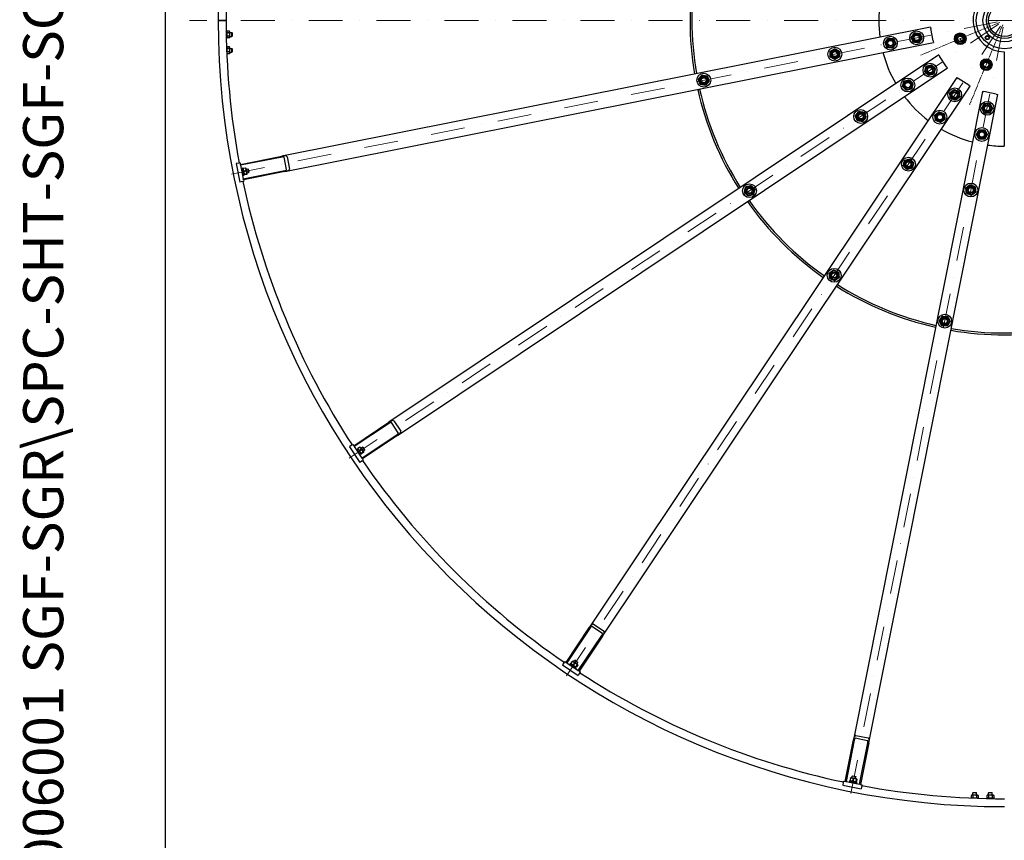
# Model space of a CAD drawing. Units: millimetres. Extents: x 1321 to 17765, y 165 to 23154.
# Drawn here: x 1321 to 4451, y 8613 to 11222 of the extents above; entities that cross this region are included whole.
import ezdxf
from ezdxf.enums import TextEntityAlignment as Align

# ---------------------------------------------------------------- set-up
doc = ezdxf.new("R2010")
doc.units = ezdxf.units.MM
doc.header["$LTSCALE"] = 85
for name, pattern in [('CHAIN', [0.3543, 0.2362, -0.0295, 0.0591, -0.0295]), ('DASHDOT2', [12.7, 6.35, -3.175, 0, -3.175]), ('LONG_DASH_DOTTED', [0.3001, 0.2362, -0.0295, 0.0049, -0.0295])]:
    doc.linetypes.add(name, pattern=pattern)
for name, color, linetype, lineweight in [('Center Mark(Hillmar_metric)', 7, 'LONG_DASH_DOTTED', 18), ('Centerline(Hillmar_metric)', 7, 'LONG_DASH_DOTTED', 18), ('Sketch Geometry(Hillmar_metric)', 7, 'Continuous', 25), ('Symbols(Hillmar_metric)', 7, 'Continuous', 18), ('Visible Edges(Hillmar_metric)', 7, 'Continuous', 25)]:
    doc.layers.add(name, color=color, linetype=linetype, lineweight=lineweight)
doc.styles.add('Hillmar_metric_title_block', font='arial.ttf')
doc.styles.add('Text Style48', font='arial.ttf')
doc.styles.add('Text Style95', font='arial.ttf')
doc.styles.add('Text Style96', font='arialbd.ttf')

# ---------------------------------------------------------------- blocks, each defined once
blk = doc.blocks.new('Borders Default Border')
at = {"layer": 'Sketch Geometry(Hillmar_metric)', "flags": 128}
blk.add_lwpolyline([(21, 12), (21, 272.4), (209, 272.4), (209, 12), (21, 12)], dxfattribs=at)
blk = doc.blocks.new('Title Blocks Hillmar_Metric')
at = {"layer": 'Symbols(Hillmar_metric)', "color": 7}
for tag, p, height, rotation, style in [('<Line1>_001', (113.919, 267.874), 2.5, 0.2344, 'Text Style96'), ('<Line2>_001', (103.999, 263.458), 2.5, 0.2344, 'Text Style96'), ('<Line3>_001', (105.604, 259.09), 2.5, 0.2344, 'Text Style96'), ('<Line4>_001', (114.698, 254.762), 2.5, 0.2344, 'Text Style96'), ('<Line5>_001', (117.669, 250.389), 2.5, 0.2344, 'Text Style96'), ('<Form_Number>_001', (169.793, 249.936), 2.5, 0.2344, 'Text Style48'), ('<Page>_001', (153.841, 242.551), 2.2, 0.2344, 'Text Style95'), ('FILENAME_AND_PATH_001', (21.589, 14.111), 1.5, 90, 'Hillmar_metric_title_block')]:
    blk.add_attdef(tag, p, '', height=height, rotation=rotation, dxfattribs=dict(at, style=style))
at = {"layer": 'Symbols(Hillmar_metric)', "color": 7, "style": 'Text Style48'}
for tag, p in [('<Sheet_Number>', (169.919, 266.17)), ('<Job_Number>', (169.919, 258.67)), ('<Document_Package_Number.>', (169.919, 243.67))]:
    blk.add_attdef(tag, text='', height=2.5, rotation=0.2344, dxfattribs=at).set_placement(p, align=Align.MIDDLE_LEFT)
at = {"layer": 'Symbols(Hillmar_metric)', "color": 7}
for tag, height, style, p in [('<Document_Package_Number_Rev..>', 2.5, 'Text Style48', (208.419, 243.67)), ('<Date>', 2.2, 'Text Style95', (138.419, 243.67))]:
    blk.add_attdef(tag, text='', height=height, rotation=0.2344, dxfattribs=dict(at, style=style)).set_placement(p, align=Align.MIDDLE_CENTER)

msp = doc.modelspace()

# ---------------------------------------------------------------- linework, layer by layer
at = {"layer": 'Center Mark(Hillmar_metric)', "linetype": 'CHAIN'}
for p, q in [((4436.925, 11213.85), (4185.692, 11109.786)), ((4446.46, 11206.319), (4341.222, 10952.252))]:
    msp.add_line(p, q, dxfattribs=at)
at = {"layer": 'Centerline(Hillmar_metric)', "linetype": 'DASHDOT2', "ltscale": 0.2}
for p, q in [((7099.79, 11220.177), (1861.137, 11220.177)), ((4430.132, 11215.788), (1951.075, 10722.673)), ((4433.492, 11207.677), (2331.849, 9803.404)), ((4439.7, 11201.469), (3035.426, 9099.826)), ((4447.81, 11198.11), (3954.695, 8719.052))]:
    msp.add_line(p, q, dxfattribs=at)
at = {"layer": 'Centerline(Hillmar_metric)', "linetype": 'CHAIN'}
msp.add_arc((4452.2, 11220.177), 152.5, 202.5, 208.583931, dxfattribs=at)
at = {"layer": 'Sketch Geometry(Hillmar_metric)'}
msp.add_line((1784.955, 2103.228), (1784.955, 13912.859), dxfattribs=at)
at = {"layer": 'Visible Edges(Hillmar_metric)'}
for p, q in [((1952.2, 11220.177), (1956.4, 11220.177)), ((1956.4, 11220.177), (1952.2, 11220.177)), ((1973, 11220.177), (1956.4, 11220.177)), ((1956.4, 11220.177), (1973, 11220.177)), ((1973, 11220.177), (1977.2, 11220.177)), ((1977.2, 11220.177), (1973, 11220.177)), ((1979.2, 11185.727), (1977.44, 11185.727)), ((1979.2, 11183.777), (1980.568, 11186.147)), ((1979.2, 11164.627), (1979.2, 11185.727)), ((1987.832, 11186.147), (1980.568, 11186.147)), ((1987.832, 11180.662), (1980.568, 11180.662)), ((1989.2, 11183.777), (1987.832, 11186.147)), ((1989.2, 11166.577), (1989.2, 11183.777)), ((1989.2, 11181.177), (1995.626, 11181.177)), ((1995.626, 11169.177), (1995.626, 11181.177)), ((1996.7, 11180.104), (1995.626, 11181.177)), ((1996.7, 11180.104), (1996.7, 11170.251)), ((4216.838, 11198.851), (2154.615, 10788.649)), ((4216.838, 11198.851), (4217.814, 11193.947)), ((4225.617, 11154.716), (4217.814, 11193.947)), ((1979.2, 11164.627), (1977.823, 11164.627)), ((1979.2, 11166.577), (1980.568, 11164.208)), ((1987.832, 11169.693), (1980.568, 11169.693)), ((1987.832, 11164.208), (1980.568, 11164.208)), ((1989.2, 11166.577), (1987.832, 11164.208)), ((1989.2, 11169.177), (1995.626, 11169.177)), ((1996.7, 11170.251), (1995.626, 11169.177)), ((2164.369, 10739.61), (4226.593, 11149.812)), ((4225.617, 11154.716), (4226.593, 11149.812)), ((1979.2, 11135.727), (1978.641, 11135.727)), ((1979.2, 11133.777), (1980.568, 11136.147)), ((1979.2, 11120.699), (1979.2, 11135.727)), ((1979.383, 11116.261), (1980.568, 11114.208)), ((1987.832, 11136.147), (1980.568, 11136.147)), ((1987.832, 11130.662), (1980.568, 11130.662)), ((1987.832, 11119.693), (1980.568, 11119.693)), ((1987.832, 11114.208), (1980.568, 11114.208)), ((1989.2, 11133.777), (1987.832, 11136.147)), ((1989.2, 11116.577), (1987.832, 11114.208)), ((1989.2, 11116.577), (1989.2, 11133.777)), ((1989.2, 11131.177), (1995.626, 11131.177)), ((1989.2, 11119.177), (1995.626, 11119.177)), ((1995.626, 11119.177), (1995.626, 11131.177)), ((1996.7, 11130.104), (1995.626, 11131.177)), ((1996.7, 11120.251), (1995.626, 11119.177)), ((1996.7, 11130.104), (1996.7, 11120.251)), ((4450.7, 11120.189), (4450.7, 10820.18)), ((4242.915, 11110.405), (2494.647, 9942.249)), ((4242.915, 11110.405), (4245.693, 11106.248)), ((4267.916, 11072.989), (4245.693, 11106.248)), ((2522.425, 9900.676), (4270.694, 11068.832)), ((4267.916, 11072.989), (4270.694, 11068.832)), ((4300.854, 11038.671), (3132.698, 9290.403)), ((4300.854, 11038.671), (4305.012, 11035.893)), ((4338.27, 11013.671), (4305.012, 11035.893)), ((3174.272, 9262.624), (4342.428, 11010.893)), ((4381.834, 10994.57), (3971.632, 8932.347)), ((4338.27, 11013.671), (4342.428, 11010.893)), ((4381.834, 10994.57), (4386.738, 10993.595)), ((4425.969, 10985.791), (4386.738, 10993.595)), ((4020.672, 8922.592), (4430.873, 10984.816)), ((4425.969, 10985.791), (4430.873, 10984.816)), ((2022.822, 10762.434), (2154.615, 10788.649)), ((2155.2, 10785.707), (2023.407, 10759.491)), ((2169.524, 10745.733), (2161.72, 10784.964)), ((2170.915, 10786.793), (2178.718, 10747.562)), ((2017.433, 10766.46), (2009.096, 10764.802)), ((2009.096, 10764.802), (2020.801, 10705.954)), ((2017.433, 10766.46), (2021.846, 10767.338)), ((2021.846, 10767.338), (2022.822, 10762.434)), ((2023.407, 10759.491), (2022.822, 10762.434)), ((2023.407, 10759.491), (2031.991, 10716.337)), ((2027.81, 10750.171), (2025.358, 10749.684)), ((2032.492, 10726.632), (2027.81, 10750.171)), ((2030.545, 10749.237), (2028.093, 10748.749)), ((2034.6, 10728.848), (2030.545, 10749.237)), ((2030.925, 10747.324), (2031.328, 10748.512)), ((2039.042, 10750.762), (2031.918, 10749.344)), ((2031.991, 10716.337), (2163.784, 10742.552)), ((2164.369, 10739.61), (2032.576, 10713.395)), ((2040.651, 10742.673), (2033.527, 10741.255)), ((2040.733, 10749.275), (2039.906, 10750.218)), ((2044.088, 10732.406), (2040.733, 10749.275)), ((2041.24, 10746.725), (2046.562, 10747.784)), ((2048.903, 10736.014), (2046.562, 10747.784)), ((2047.825, 10746.94), (2046.562, 10747.784)), ((2047.825, 10746.94), (2049.747, 10737.277)), ((2029.138, 10707.613), (2020.801, 10705.954)), ((2029.138, 10707.613), (2033.552, 10708.491)), ((2032.492, 10726.632), (2030.04, 10726.145)), ((2032.576, 10713.395), (2031.991, 10716.337)), ((2034.661, 10728.542), (2032.209, 10728.055)), ((2032.576, 10713.395), (2033.552, 10708.491)), ((2034.281, 10730.455), (2035.107, 10729.512)), ((2034.6, 10728.848), (2034.638, 10728.657)), ((2034.661, 10728.542), (2034.638, 10728.657)), ((2042.678, 10732.485), (2035.554, 10731.068)), ((2043.095, 10730.386), (2035.971, 10728.969)), ((2043.581, 10734.956), (2048.903, 10736.014)), ((2044.088, 10732.406), (2043.685, 10731.218)), ((2049.747, 10737.277), (2048.903, 10736.014)), ((2382.918, 9867.595), (2494.647, 9942.249)), ((2496.313, 9939.755), (2384.585, 9865.1)), ((2524.844, 9908.306), (2502.621, 9941.564)), ((2510.416, 9946.773), (2532.639, 9913.514)), ((2409.03, 9828.516), (2520.758, 9903.17)), ((2522.425, 9900.676), (2410.696, 9826.021)), ((2376.398, 9869.252), (2369.331, 9864.53)), ((2369.331, 9864.53), (2402.665, 9814.641)), ((2376.398, 9869.252), (2380.14, 9871.752)), ((2380.14, 9871.752), (2382.918, 9867.595)), ((2384.585, 9865.1), (2382.918, 9867.595)), ((2384.585, 9865.1), (2409.03, 9828.516)), ((2402.371, 9863.018), (2396.331, 9858.983)), ((2404.501, 9862.292), (2403.376, 9862.847)), ((2414.057, 9847.991), (2404.501, 9862.292)), ((2405.946, 9860.13), (2410.458, 9863.145)), ((2417.125, 9853.167), (2410.458, 9863.145)), ((2411.947, 9862.849), (2410.458, 9863.145)), ((2411.947, 9862.849), (2417.421, 9854.656)), ((2393.474, 9851.797), (2397.631, 9854.575)), ((2396.187, 9856.736), (2396.105, 9857.988)), ((2396.187, 9856.736), (2405.742, 9842.435)), ((2400.141, 9841.819), (2404.298, 9844.597)), ((2406.953, 9856.161), (2400.913, 9852.125)), ((2405.742, 9842.435), (2406.867, 9841.88)), ((2412.724, 9847.524), (2406.684, 9843.488)), ((2413.913, 9845.744), (2407.873, 9841.709)), ((2412.613, 9850.153), (2417.125, 9853.167)), ((2414.057, 9847.991), (2414.139, 9846.739)), ((2417.421, 9854.656), (2417.125, 9853.167)), ((2409.733, 9819.364), (2402.665, 9814.641)), ((2410.696, 9826.021), (2409.03, 9828.516)), ((2409.733, 9819.364), (2413.474, 9821.864)), ((2410.696, 9826.021), (2413.474, 9821.864)), ((3145.537, 9300.616), (3178.795, 9278.394)), ((3058.044, 9178.674), (3132.698, 9290.403)), ((3135.193, 9288.736), (3060.538, 9177.007)), ((3173.587, 9270.599), (3140.328, 9292.821)), ((3097.123, 9152.562), (3171.777, 9264.291)), ((3174.272, 9262.624), (3099.617, 9150.895)), ((3051.386, 9177.71), (3046.664, 9170.643)), ((3051.386, 9177.71), (3053.886, 9181.452)), ((3053.886, 9181.452), (3058.044, 9178.674)), ((3060.538, 9177.007), (3058.044, 9178.674)), ((3060.538, 9177.007), (3097.123, 9152.562)), ((3070.242, 9173.53), (3068.853, 9171.451)), ((3090.197, 9160.196), (3070.242, 9173.53)), ((3077.767, 9181.89), (3073.731, 9175.85)), ((3074.458, 9173.72), (3073.903, 9174.845)), ((3074.458, 9173.72), (3088.759, 9164.164)), ((3075.231, 9170.197), (3076.619, 9172.275)), ((3080.013, 9182.035), (3078.762, 9182.117)), ((3094.315, 9172.479), (3080.013, 9182.035)), ((3084.624, 9177.308), (3080.589, 9171.268)), ((3082.175, 9180.59), (3085.19, 9185.102)), ((3086.679, 9185.398), (3085.19, 9185.102)), ((3095.168, 9178.435), (3085.19, 9185.102)), ((3086.679, 9185.398), (3094.871, 9179.924)), ((3092.153, 9173.923), (3095.168, 9178.435)), ((3094.315, 9172.479), (3094.869, 9171.354)), ((3094.871, 9179.924), (3095.168, 9178.435)), ((3046.664, 9170.643), (3096.552, 9137.308)), ((3085.208, 9163.53), (3086.597, 9165.608)), ((3088.759, 9164.164), (3090.01, 9164.082)), ((3090.197, 9160.196), (3088.808, 9158.118)), ((3093.261, 9171.537), (3089.226, 9165.497)), ((3095.041, 9170.348), (3091.005, 9164.308)), ((3101.274, 9144.376), (3096.552, 9137.308)), ((3099.617, 9150.895), (3097.123, 9152.562)), ((3099.617, 9150.895), (3103.774, 9148.117)), ((3101.274, 9144.376), (3103.774, 9148.117)), ((3945.417, 8800.553), (3971.632, 8932.347)), ((3974.575, 8931.761), (3948.359, 8799.968)), ((4016.987, 8929.697), (3977.756, 8937.501)), ((3979.585, 8946.696), (4018.816, 8938.892)), ((3991.514, 8791.384), (4017.729, 8923.177)), ((4020.672, 8922.592), (3994.456, 8790.799)), ((3939.635, 8797.115), (3937.977, 8788.779)), ((3939.635, 8797.115), (3940.513, 8801.529)), ((3940.513, 8801.529), (3945.417, 8800.553)), ((3948.359, 8799.968), (3945.417, 8800.553)), ((3948.359, 8799.968), (3991.514, 8791.384)), ((3958.655, 8800.469), (3958.167, 8798.017)), ((3982.194, 8795.787), (3958.655, 8800.469)), ((3960.565, 8802.638), (3960.077, 8800.186)), ((3980.954, 8798.583), (3960.565, 8802.638)), ((3962.408, 8811.073), (3960.991, 8803.948)), ((3962.477, 8802.258), (3961.535, 8803.085)), ((3964.428, 8812.066), (3963.241, 8811.663)), ((3981.298, 8808.71), (3964.428, 8812.066)), ((3966.978, 8811.559), (3968.037, 8816.881)), ((3969.299, 8817.724), (3968.037, 8816.881)), ((3979.806, 8814.54), (3968.037, 8816.881)), ((3970.497, 8809.464), (3969.08, 8802.34)), ((3969.299, 8817.724), (3978.963, 8815.802)), ((3978.748, 8809.217), (3979.806, 8814.54)), ((3978.963, 8815.802), (3979.806, 8814.54)), ((3980.685, 8807.437), (3979.268, 8800.313)), ((3979.347, 8798.902), (3980.535, 8799.306)), ((3981.259, 8798.522), (3980.772, 8796.07)), ((3980.954, 8798.583), (3981.145, 8798.545)), ((3981.259, 8798.522), (3981.145, 8798.545)), ((3981.298, 8808.71), (3982.241, 8807.883)), ((3982.784, 8807.02), (3981.367, 8799.895)), ((3937.977, 8788.779), (3996.824, 8777.073)), ((3982.194, 8795.787), (3981.706, 8793.335)), ((3994.456, 8790.799), (3991.514, 8791.384)), ((3994.456, 8790.799), (3999.36, 8789.824)), ((3998.482, 8785.41), (3996.824, 8777.073)), ((3998.482, 8785.41), (3999.36, 8789.824)), ((4348.6, 8757.177), (4346.23, 8755.809)), ((4346.23, 8755.809), (4346.23, 8748.546)), ((4348.284, 8747.36), (4346.23, 8748.546)), ((4365.8, 8757.177), (4348.6, 8757.177)), ((4352.274, 8764.677), (4351.2, 8763.604)), ((4363.2, 8763.604), (4351.2, 8763.604)), ((4351.2, 8757.177), (4351.2, 8763.604)), ((4351.715, 8755.809), (4351.715, 8748.546)), ((4352.274, 8764.677), (4362.126, 8764.677)), ((4367.75, 8747.177), (4352.721, 8747.177)), ((4362.126, 8764.677), (4363.2, 8763.604)), ((4362.685, 8755.809), (4362.685, 8748.546)), ((4363.2, 8757.177), (4363.2, 8763.604)), ((4365.8, 8757.177), (4368.17, 8755.809)), ((4365.8, 8747.177), (4368.17, 8748.546)), ((4367.75, 8747.177), (4367.75, 8746.619)), ((4368.17, 8755.809), (4368.17, 8748.546)), ((4398.6, 8757.177), (4396.23, 8755.809)), ((4396.23, 8755.809), (4396.23, 8748.546)), ((4398.6, 8747.177), (4396.23, 8748.546)), ((4417.75, 8747.177), (4396.65, 8747.177)), ((4396.65, 8747.177), (4396.65, 8745.801)), ((4415.8, 8757.177), (4398.6, 8757.177)), ((4402.274, 8764.677), (4401.2, 8763.604)), ((4413.2, 8763.604), (4401.2, 8763.604)), ((4401.2, 8757.177), (4401.2, 8763.604)), ((4401.715, 8755.809), (4401.715, 8748.546)), ((4402.274, 8764.677), (4412.126, 8764.677)), ((4412.126, 8764.677), (4413.2, 8763.604)), ((4412.685, 8755.809), (4412.685, 8748.546)), ((4413.2, 8757.177), (4413.2, 8763.604)), ((4415.8, 8757.177), (4418.17, 8755.809)), ((4415.8, 8747.177), (4418.17, 8748.546)), ((4417.75, 8747.177), (4417.75, 8745.417)), ((4418.17, 8755.809), (4418.17, 8748.546))]:
    msp.add_line(p, q, dxfattribs=at)
for centre, radius in [((4452.2, 11220.177), 90), ((4452.2, 11220.177), 68.5), ((4452.2, 11220.177), 57.6), ((4452.2, 11220.177), 51), ((4172.676, 11164.577), 22), ((4172.676, 11164.577), 13.85), ((4311.308, 11161.818), 18.5), ((4311.308, 11161.818), 13.85), ((4089.309, 11147.994), 22), ((4089.309, 11147.994), 13.85), ((4089.309, 11147.994), 10), ((4089.309, 11147.994), 10), ((4089.309, 11147.994), 8.466), ((4172.676, 11164.577), 10), ((4172.676, 11164.577), 10), ((4172.676, 11164.577), 8.466), ((4311.308, 11161.818), 10), ((4311.308, 11161.818), 10), ((4311.308, 11161.818), 8.466), ((4397.399, 11165.377), 6.5), ((4397.399, 11165.377), 6), ((4397.399, 11165.377), 4.926), ((3912.768, 11112.878), 22), ((3912.768, 11112.878), 13.85), ((3912.768, 11112.878), 10), ((3912.768, 11112.878), 10), ((3912.768, 11112.878), 8), ((4215.231, 11061.84), 22), ((4393.841, 11079.286), 18.5), ((4393.841, 11079.286), 13.85), ((4393.841, 11079.286), 10), ((4393.841, 11079.286), 10), ((4393.841, 11079.286), 8.466), ((3495.934, 11029.964), 22), ((4215.231, 11061.84), 13.85), ((4215.231, 11061.84), 10), ((4215.231, 11061.84), 10), ((4215.231, 11061.84), 8.466), ((3495.934, 11029.964), 13.85), ((3495.934, 11029.964), 10), ((3495.934, 11029.964), 10), ((3495.934, 11029.964), 8), ((4144.556, 11014.616), 22), ((4144.556, 11014.616), 13.85), ((4144.556, 11014.616), 10), ((4144.556, 11014.616), 10), ((4144.556, 11014.616), 8.466), ((4293.863, 10983.209), 22), ((4293.863, 10983.209), 13.85), ((4293.863, 10983.209), 10), ((4293.863, 10983.209), 10), ((4293.863, 10983.209), 8.466), ((4396.599, 10940.654), 22), ((3994.892, 10914.614), 22), ((3994.892, 10914.614), 13.85), ((4246.639, 10912.534), 22), ((4246.639, 10912.534), 13.85), ((4396.599, 10940.654), 13.85), ((4396.599, 10940.654), 10), ((4396.599, 10940.654), 10), ((4396.599, 10940.654), 8.466), ((3994.892, 10914.614), 10), ((3994.892, 10914.614), 10), ((3994.892, 10914.614), 8), ((4246.639, 10912.534), 10), ((4246.639, 10912.534), 10), ((4246.639, 10912.534), 8.466), ((4380.017, 10857.287), 22), ((4380.017, 10857.287), 13.85), ((4380.017, 10857.287), 10), ((4380.017, 10857.287), 10), ((4380.017, 10857.287), 8.466), ((4146.636, 10762.869), 22), ((4146.636, 10762.869), 13.85), ((4146.636, 10762.869), 10), ((4146.636, 10762.869), 10), ((4146.636, 10762.869), 8), ((3641.517, 10678.496), 22), ((3641.517, 10678.496), 13.85), ((3641.517, 10678.496), 10), ((3641.517, 10678.496), 10), ((3641.517, 10678.496), 8), ((4344.9, 10680.746), 22), ((4344.9, 10680.746), 13.85), ((4344.9, 10680.746), 10), ((4344.9, 10680.746), 10), ((4344.9, 10680.746), 8), ((3910.519, 10409.495), 22), ((3910.519, 10409.495), 13.85), ((3910.519, 10409.495), 10), ((3910.519, 10409.495), 10), ((3910.519, 10409.495), 8), ((4261.987, 10263.912), 22), ((4261.987, 10263.912), 13.85), ((4261.987, 10263.912), 10), ((4261.987, 10263.912), 10), ((4261.987, 10263.912), 8)]:
    msp.add_circle(centre, radius, dxfattribs=at)
for radius, start, end in [(2500, 90, 180), (2475, 169.444511, 180), (1000, 170.182544, 189.817456), (994, 170.191193, 189.808807), (100, 107.457603, 269.140531), (400, 172.333322, 187.666678), (2500, 180, 270), (2475, 180, 190.555489), (400, 194.833322, 210.166678), (1000, 192.682544, 212.317456), (994, 192.691193, 212.308807), (400, 217.333322, 232.666678), (400, 239.833322, 255.166678), (400, 262.333322, 269.78514), (2475, 191.944511, 213.055489), (1000, 215.182544, 234.817456), (994, 215.191193, 234.808807), (1000, 237.682544, 257.317456), (994, 237.691193, 257.308807), (994, 260.191193, 279.808807), (1000, 260.182544, 279.817456), (2475, 214.444511, 235.555489), (2475, 236.944511, 258.055489), (2475, 259.444511, 270)]:
    msp.add_arc((4452.2, 11220.177), radius, start, end, dxfattribs=at)
for centre, major_axis, ratio, start_param, end_param in [((2155.59, 10783.745), (15.325, 3.048), 0.32, 0, 1.57079633), ((2155.59, 10783.745), (6.13, 1.219), 0.32, 0, 1.57079633), ((2163.394, 10744.514), (6.13, 1.219), 0.32, 4.71238898, 6.28318531), ((2163.394, 10744.514), (15.325, 3.048), 0.32, 4.71238898, 6.28318531), ((2031.753, 10738.721), (17.264, 6.484), 0.55596252, 4.53170979, 4.66866), ((2033.452, 10739.059), (17.264, 6.484), 0.55596252, 4.43598467, 4.57383775), ((2497.424, 9938.092), (12.992, 8.681), 0.32, 0, 1.57079633), ((2497.424, 9938.092), (5.197, 3.472), 0.32, 0, 1.57079633), ((2519.647, 9904.833), (5.197, 3.472), 0.32, 4.71238898, 6.28318531), ((2519.647, 9904.833), (12.992, 8.681), 0.32, 4.71238898, 6.28318531), ((3136.856, 9287.625), (8.681, 12.992), 0.32, 0, 1.57079633), ((3136.856, 9287.625), (3.472, 5.197), 0.32, 0, 1.57079633), ((3170.115, 9265.402), (3.472, 5.197), 0.32, 4.71238898, 6.28318531), ((3170.115, 9265.402), (8.681, 12.992), 0.32, 4.71238898, 6.28318531), ((3976.536, 8931.371), (3.048, 15.325), 0.32, 0, 1.57079633), ((3976.536, 8931.371), (1.219, 6.13), 0.32, 0, 1.57079633), ((4015.768, 8923.567), (1.219, 6.13), 0.32, 4.71238898, 6.28318531), ((4015.768, 8923.567), (3.048, 15.325), 0.32, 4.71238898, 6.28318531), ((3970.743, 8799.731), (0.616, 18.431), 0.55596252, 4.53170979, 4.66866), ((3971.081, 8801.43), (0.616, 18.431), 0.55596252, 4.43598467, 4.57383775)]:
    msp.add_ellipse(centre, major_axis=major_axis, ratio=ratio, start_param=start_param, end_param=end_param, dxfattribs=at)
for points, weights in [([(1980.568, 11186.147), (1978.985, 11183.405), (1980.568, 11180.662)], [1, 1.15470053838, 1]), ([(1980.568, 11180.662), (1978.985, 11175.177), (1980.568, 11169.693)], [1, 1.15470053838, 1]), ([(1987.832, 11180.662), (1989.415, 11183.405), (1987.832, 11186.147)], [1, 1.15470053838, 1]), ([(1987.832, 11169.693), (1989.415, 11175.177), (1987.832, 11180.662)], [1, 1.15470053838, 1]), ([(4155.504, 11166.837), (4160.776, 11173.708), (4166.048, 11180.579)], [1, 1.15470053838, 1]), ([(4166.048, 11180.579), (4174.634, 11179.448), (4183.22, 11178.318)], [1, 1.15470053838, 1]), ([(4183.22, 11178.318), (4186.534, 11170.317), (4189.849, 11162.316)], [1, 1.15470053838, 1]), ([(4294.578, 11166.301), (4300.702, 11172.425), (4306.826, 11178.549)], [1, 1.15470053838, 1]), ([(4306.826, 11178.549), (4315.191, 11176.307), (4323.556, 11174.066)], [1, 1.15470053838, 1]), ([(1980.568, 11169.693), (1978.985, 11166.95), (1980.568, 11164.208)], [1, 1.15470053838, 1]), ([(1987.832, 11164.208), (1989.415, 11166.95), (1987.832, 11169.693)], [1, 1.15470053838, 1]), ([(4072.137, 11150.255), (4077.409, 11157.125), (4082.681, 11163.996)], [1, 1.15470053838, 1]), ([(4078.765, 11134.253), (4075.451, 11142.254), (4072.137, 11150.255)], [1, 1.15470053838, 1]), ([(4082.681, 11163.996), (4091.267, 11162.866), (4099.854, 11161.735)], [1, 1.15470053838, 1]), ([(4106.482, 11145.733), (4101.21, 11138.863), (4095.938, 11131.992)], [1, 1.15470053838, 1]), ([(4099.854, 11161.735), (4103.168, 11153.734), (4106.482, 11145.733)], [1, 1.15470053838, 1]), ([(4162.132, 11150.835), (4158.818, 11158.836), (4155.504, 11166.837)], [1, 1.15470053838, 1]), ([(4179.304, 11148.575), (4170.718, 11149.705), (4162.132, 11150.835)], [1, 1.15470053838, 1]), ([(4189.849, 11162.316), (4184.577, 11155.445), (4179.304, 11148.575)], [1, 1.15470053838, 1]), ([(4299.061, 11149.571), (4296.82, 11157.936), (4294.578, 11166.301)], [1, 1.15470053838, 1]), ([(4315.791, 11145.088), (4307.426, 11147.329), (4299.061, 11149.571)], [1, 1.15470053838, 1]), ([(4328.039, 11157.335), (4321.915, 11151.212), (4315.791, 11145.088)], [1, 1.15470053838, 1]), ([(4323.556, 11174.066), (4325.797, 11165.701), (4328.039, 11157.335)], [1, 1.15470053838, 1]), ([(1980.568, 11136.147), (1978.985, 11133.405), (1980.568, 11130.662)], [1, 1.15470053838, 1]), ([(1980.568, 11130.662), (1978.985, 11125.177), (1980.568, 11119.693)], [1, 1.15470053838, 1]), ([(1980.568, 11119.693), (1978.985, 11116.95), (1980.568, 11114.208)], [1, 1.15470053838, 1]), ([(1987.832, 11130.662), (1989.415, 11133.405), (1987.832, 11136.147)], [1, 1.15470053838, 1]), ([(1987.832, 11119.693), (1989.415, 11125.177), (1987.832, 11130.662)], [1, 1.15470053838, 1]), ([(1987.832, 11114.208), (1989.415, 11116.95), (1987.832, 11119.693)], [1, 1.15470053838, 1]), ([(3897.702, 11104.334), (3897.769, 11112.994), (3897.836, 11121.654)], [1, 1.15470053838, 1]), ([(3897.836, 11121.654), (3905.369, 11125.926), (3912.902, 11130.198)], [1, 1.15470053838, 1]), ([(3912.902, 11130.198), (3920.368, 11125.81), (3927.835, 11121.422)], [1, 1.15470053838, 1]), ([(3927.835, 11121.422), (3927.768, 11112.762), (3927.701, 11104.102)], [1, 1.15470053838, 1]), ([(4095.938, 11131.992), (4087.352, 11133.122), (4078.765, 11134.253)], [1, 1.15470053838, 1]), ([(3912.634, 11095.558), (3905.168, 11099.946), (3897.702, 11104.334)], [1, 1.15470053838, 1]), ([(3927.701, 11104.102), (3920.167, 11099.83), (3912.634, 11095.558)], [1, 1.15470053838, 1]), ([(4378.841, 11087.946), (4386.341, 11092.276), (4393.841, 11096.606)], [1, 1.15470053838, 1]), ([(4378.841, 11070.626), (4378.841, 11079.286), (4378.841, 11087.946)], [1, 1.15470053838, 1]), ([(4393.841, 11096.606), (4401.341, 11092.276), (4408.841, 11087.946)], [1, 1.15470053838, 1]), ([(4408.841, 11087.946), (4408.841, 11079.286), (4408.841, 11070.626)], [1, 1.15470053838, 1]), ([(4198.501, 11057.357), (4200.742, 11065.722), (4202.984, 11074.087)], [1, 1.15470053838, 1]), ([(4210.748, 11045.11), (4204.625, 11051.233), (4198.501, 11057.357)], [1, 1.15470053838, 1]), ([(4202.984, 11074.087), (4211.349, 11076.329), (4219.714, 11078.57)], [1, 1.15470053838, 1]), ([(4219.714, 11078.57), (4225.838, 11072.447), (4231.962, 11066.323)], [1, 1.15470053838, 1]), ([(4231.962, 11066.323), (4229.72, 11057.958), (4227.479, 11049.592)], [1, 1.15470053838, 1]), ([(4393.841, 11061.965), (4386.341, 11066.295), (4378.841, 11070.626)], [1, 1.15470053838, 1]), ([(4408.841, 11070.626), (4401.341, 11066.295), (4393.841, 11061.965)], [1, 1.15470053838, 1]), ([(3478.857, 11032.858), (3484.379, 11039.529), (3489.902, 11046.2)], [1, 1.15470053838, 1]), ([(3484.89, 11016.622), (3481.874, 11024.74), (3478.857, 11032.858)], [1, 1.15470053838, 1]), ([(3489.902, 11046.2), (3498.44, 11044.754), (3506.979, 11043.307)], [1, 1.15470053838, 1]), ([(3513.011, 11027.071), (3507.489, 11020.4), (3501.967, 11013.728)], [1, 1.15470053838, 1]), ([(3506.979, 11043.307), (3509.995, 11035.189), (3513.011, 11027.071)], [1, 1.15470053838, 1]), ([(4127.826, 11010.134), (4130.067, 11018.499), (4132.309, 11026.864)], [1, 1.15470053838, 1]), ([(4132.309, 11026.864), (4140.674, 11029.105), (4149.039, 11031.347)], [1, 1.15470053838, 1]), ([(4149.039, 11031.347), (4155.163, 11025.223), (4161.287, 11019.099)], [1, 1.15470053838, 1]), ([(4227.479, 11049.592), (4219.113, 11047.351), (4210.748, 11045.11)], [1, 1.15470053838, 1]), ([(3501.967, 11013.728), (3493.429, 11015.175), (3484.89, 11016.622)], [1, 1.15470053838, 1]), ([(4140.073, 10997.886), (4133.95, 11004.01), (4127.826, 11010.134)], [1, 1.15470053838, 1]), ([(4156.804, 11002.369), (4148.439, 11000.128), (4140.073, 10997.886)], [1, 1.15470053838, 1]), ([(4161.287, 11019.099), (4159.045, 11010.734), (4156.804, 11002.369)], [1, 1.15470053838, 1]), ([(4277.86, 10989.837), (4284.731, 10995.109), (4291.602, 11000.381)], [1, 1.15470053838, 1]), ([(4280.121, 10972.665), (4278.991, 10981.251), (4277.86, 10989.837)], [1, 1.15470053838, 1]), ([(4291.602, 11000.381), (4299.603, 10997.067), (4307.604, 10993.753)], [1, 1.15470053838, 1]), ([(4307.604, 10993.753), (4308.734, 10985.167), (4309.865, 10976.58)], [1, 1.15470053838, 1]), ([(4296.123, 10966.036), (4288.122, 10969.35), (4280.121, 10972.665)], [1, 1.15470053838, 1]), ([(4309.865, 10976.58), (4302.994, 10971.308), (4296.123, 10966.036)], [1, 1.15470053838, 1]), ([(3977.737, 10917.007), (3983.062, 10923.837), (3988.387, 10930.667)], [1, 1.15470053838, 1]), ([(3988.387, 10930.667), (3996.965, 10929.47), (4005.542, 10928.273)], [1, 1.15470053838, 1]), ([(4005.542, 10928.273), (4008.794, 10920.247), (4012.046, 10912.22)], [1, 1.15470053838, 1]), ([(4230.637, 10919.162), (4237.508, 10924.434), (4244.378, 10929.706)], [1, 1.15470053838, 1]), ([(4244.378, 10929.706), (4252.379, 10926.392), (4260.38, 10923.078)], [1, 1.15470053838, 1]), ([(4379.279, 10940.654), (4383.609, 10948.154), (4387.939, 10955.654)], [1, 1.15470053838, 1]), ([(4387.939, 10925.654), (4383.609, 10933.154), (4379.279, 10940.654)], [1, 1.15470053838, 1]), ([(4387.939, 10955.654), (4396.599, 10955.654), (4405.26, 10955.654)], [1, 1.15470053838, 1]), ([(4405.26, 10925.654), (4396.599, 10925.654), (4387.939, 10925.654)], [1, 1.15470053838, 1]), ([(4405.26, 10955.654), (4409.59, 10948.154), (4413.92, 10940.654)], [1, 1.15470053838, 1]), ([(4413.92, 10940.654), (4409.59, 10933.154), (4405.26, 10925.654)], [1, 1.15470053838, 1]), ([(3984.242, 10900.954), (3980.99, 10908.981), (3977.737, 10917.007)], [1, 1.15470053838, 1]), ([(4001.396, 10898.561), (3992.819, 10899.758), (3984.242, 10900.954)], [1, 1.15470053838, 1]), ([(4012.046, 10912.22), (4006.721, 10905.391), (4001.396, 10898.561)], [1, 1.15470053838, 1]), ([(4232.898, 10901.99), (4231.767, 10910.576), (4230.637, 10919.162)], [1, 1.15470053838, 1]), ([(4248.9, 10895.361), (4240.899, 10898.675), (4232.898, 10901.99)], [1, 1.15470053838, 1]), ([(4262.641, 10905.905), (4255.77, 10900.633), (4248.9, 10895.361)], [1, 1.15470053838, 1]), ([(4260.38, 10923.078), (4261.511, 10914.492), (4262.641, 10905.905)], [1, 1.15470053838, 1]), ([(4362.696, 10857.287), (4367.026, 10864.787), (4371.356, 10872.287)], [1, 1.15470053838, 1]), ([(4371.356, 10872.287), (4380.017, 10872.287), (4388.677, 10872.287)], [1, 1.15470053838, 1]), ([(4388.677, 10872.287), (4393.007, 10864.787), (4397.337, 10857.287)], [1, 1.15470053838, 1]), ([(4371.356, 10842.287), (4367.026, 10849.787), (4362.696, 10857.287)], [1, 1.15470053838, 1]), ([(4388.677, 10842.287), (4380.017, 10842.287), (4371.356, 10842.287)], [1, 1.15470053838, 1]), ([(4397.337, 10857.287), (4393.007, 10849.787), (4388.677, 10842.287)], [1, 1.15470053838, 1]), ([(4129.872, 10758.516), (4132.178, 10766.863), (4134.484, 10775.211)], [1, 1.15470053838, 1]), ([(4134.484, 10775.211), (4142.866, 10777.388), (4151.248, 10779.564)], [1, 1.15470053838, 1]), ([(4151.248, 10779.564), (4157.325, 10773.393), (4163.401, 10767.223)], [1, 1.15470053838, 1]), ([(2031.328, 10748.512), (2031.45, 10748.872), (2031.918, 10749.344)], [1.066899372, 1.04891825007, 1]), ([(2031.918, 10749.344), (2031.17, 10744.991), (2033.527, 10741.255)], [1, 1.15470053838, 1]), ([(2033.527, 10741.255), (2032.987, 10735.853), (2035.554, 10731.068)], [1, 1.15470053838, 1]), ([(2039.042, 10750.762), (2039.655, 10750.504), (2039.906, 10750.218)], [1, 1.04891825007, 1.066899372]), ([(2040.651, 10742.673), (2041.4, 10747.026), (2039.042, 10750.762)], [1, 1.15470053838, 1]), ([(2042.678, 10732.485), (2043.217, 10737.888), (2040.651, 10742.673)], [1, 1.15470053838, 1]), ([(4142.024, 10746.174), (4135.948, 10752.345), (4129.872, 10758.516)], [1, 1.15470053838, 1]), ([(4158.789, 10750.527), (4150.407, 10748.351), (4142.024, 10746.174)], [1, 1.15470053838, 1]), ([(4163.401, 10767.223), (4161.095, 10758.875), (4158.789, 10750.527)], [1, 1.15470053838, 1]), ([(2035.554, 10731.068), (2034.209, 10729.709), (2035.971, 10728.969)], [1, 1.15470053838, 1]), ([(2043.095, 10730.386), (2044.439, 10731.744), (2042.678, 10732.485)], [1, 1.15470053838, 1]), ([(3624.633, 10674.635), (3627.182, 10682.911), (3629.73, 10691.188)], [1, 1.15470053838, 1]), ([(3629.73, 10691.188), (3638.173, 10693.119), (3646.615, 10695.05)], [1, 1.15470053838, 1]), ([(3646.615, 10695.05), (3652.508, 10688.704), (3658.402, 10682.358)], [1, 1.15470053838, 1]), ([(3658.402, 10682.358), (3655.853, 10674.082), (3653.304, 10665.805)], [1, 1.15470053838, 1]), ([(4328.95, 10687.497), (4335.861, 10692.716), (4342.772, 10697.935)], [1, 1.15470053838, 1]), ([(4331.078, 10670.308), (4330.014, 10678.903), (4328.95, 10687.497)], [1, 1.15470053838, 1]), ([(4342.772, 10697.935), (4350.748, 10694.559), (4358.723, 10691.183)], [1, 1.15470053838, 1]), ([(4358.723, 10691.183), (4359.787, 10682.588), (4360.851, 10673.994)], [1, 1.15470053838, 1]), ([(3636.419, 10661.943), (3630.526, 10668.289), (3624.633, 10674.635)], [1, 1.15470053838, 1]), ([(3653.304, 10665.805), (3644.862, 10663.874), (3636.419, 10661.943)], [1, 1.15470053838, 1]), ([(4347.028, 10663.556), (4339.053, 10666.932), (4331.078, 10670.308)], [1, 1.15470053838, 1]), ([(4360.851, 10673.994), (4353.939, 10668.775), (4347.028, 10663.556)], [1, 1.15470053838, 1]), ([(3894.773, 10416.709), (3901.833, 10421.724), (3908.894, 10426.739)], [1, 1.15470053838, 1]), ([(3908.894, 10426.739), (3916.767, 10423.131), (3924.64, 10419.524)], [1, 1.15470053838, 1]), ([(3896.398, 10399.465), (3895.585, 10408.087), (3894.773, 10416.709)], [1, 1.15470053838, 1]), ([(3912.144, 10392.25), (3904.271, 10395.858), (3896.398, 10399.465)], [1, 1.15470053838, 1]), ([(3926.265, 10402.28), (3919.205, 10397.265), (3912.144, 10392.25)], [1, 1.15470053838, 1]), ([(3924.64, 10419.524), (3925.453, 10410.902), (3926.265, 10402.28)], [1, 1.15470053838, 1]), ([(4244.678, 10264.552), (4249.282, 10271.886), (4253.887, 10279.221)], [1, 1.15470053838, 1]), ([(4253.887, 10279.221), (4262.541, 10278.902), (4271.195, 10278.582)], [1, 1.15470053838, 1]), ([(4271.195, 10278.582), (4275.245, 10270.927), (4279.296, 10263.272)], [1, 1.15470053838, 1]), ([(4252.779, 10249.242), (4248.728, 10256.897), (4244.678, 10264.552)], [1, 1.15470053838, 1]), ([(4270.087, 10248.602), (4261.433, 10248.922), (4252.779, 10249.242)], [1, 1.15470053838, 1]), ([(4279.296, 10263.272), (4274.691, 10255.937), (4270.087, 10248.602)], [1, 1.15470053838, 1]), ([(2402.371, 9863.018), (2403.036, 9863.015), (2403.376, 9862.847)], [1, 1.04891825007, 1.066899372]), ([(2406.953, 9856.161), (2405.978, 9860.469), (2402.371, 9863.018)], [1, 1.15470053838, 1]), ([(2396.105, 9857.988), (2396.08, 9858.367), (2396.331, 9858.983)], [1.066899372, 1.04891825007, 1]), ([(2396.331, 9858.983), (2397.306, 9854.674), (2400.913, 9852.125)], [1, 1.15470053838, 1]), ([(2400.913, 9852.125), (2402.482, 9846.927), (2406.684, 9843.488)], [1, 1.15470053838, 1]), ([(2406.684, 9843.488), (2405.962, 9841.719), (2407.873, 9841.709)], [1, 1.15470053838, 1]), ([(2412.724, 9847.524), (2411.155, 9852.722), (2406.953, 9856.161)], [1, 1.15470053838, 1]), ([(2413.913, 9845.744), (2414.635, 9847.514), (2412.724, 9847.524)], [1, 1.15470053838, 1]), ([(3073.731, 9175.85), (3076.281, 9172.243), (3080.589, 9171.268)], [1, 1.15470053838, 1]), ([(3073.903, 9174.845), (3073.735, 9175.185), (3073.731, 9175.85)], [1.066899372, 1.04891825007, 1]), ([(3077.767, 9181.89), (3078.383, 9182.141), (3078.762, 9182.117)], [1, 1.04891825007, 1.066899372]), ([(3084.624, 9177.308), (3082.075, 9180.916), (3077.767, 9181.89)], [1, 1.15470053838, 1]), ([(3093.261, 9171.537), (3089.823, 9175.739), (3084.624, 9177.308)], [1, 1.15470053838, 1]), ([(3080.589, 9171.268), (3084.028, 9167.066), (3089.226, 9165.497)], [1, 1.15470053838, 1]), ([(3089.226, 9165.497), (3089.236, 9163.586), (3091.005, 9164.308)], [1, 1.15470053838, 1]), ([(3095.041, 9170.348), (3095.031, 9172.259), (3093.261, 9171.537)], [1, 1.15470053838, 1]), ([(3960.991, 8803.948), (3964.727, 8801.591), (3969.08, 8802.34)], [1, 1.15470053838, 1]), ([(3961.535, 8803.085), (3961.249, 8803.335), (3960.991, 8803.948)], [1.066899372, 1.04891825007, 1]), ([(3962.408, 8811.073), (3962.881, 8811.541), (3963.241, 8811.663)], [1, 1.04891825007, 1.066899372]), ([(3970.497, 8809.464), (3966.762, 8811.821), (3962.408, 8811.073)], [1, 1.15470053838, 1]), ([(3969.08, 8802.34), (3973.865, 8799.773), (3979.268, 8800.313)], [1, 1.15470053838, 1]), ([(3980.685, 8807.437), (3975.9, 8810.003), (3970.497, 8809.464)], [1, 1.15470053838, 1]), ([(3979.268, 8800.313), (3980.009, 8798.551), (3981.367, 8799.895)], [1, 1.15470053838, 1]), ([(3982.784, 8807.02), (3982.044, 8808.781), (3980.685, 8807.437)], [1, 1.15470053838, 1]), ([(4351.715, 8755.809), (4348.973, 8757.393), (4346.23, 8755.809)], [1, 1.15470053838, 1]), ([(4346.23, 8748.546), (4348.973, 8746.962), (4351.715, 8748.546)], [1, 1.15470053838, 1]), ([(4362.685, 8755.809), (4357.2, 8757.393), (4351.715, 8755.809)], [1, 1.15470053838, 1]), ([(4351.715, 8748.546), (4357.2, 8746.962), (4362.685, 8748.546)], [1, 1.15470053838, 1]), ([(4368.17, 8755.809), (4365.427, 8757.393), (4362.685, 8755.809)], [1, 1.15470053838, 1]), ([(4362.685, 8748.546), (4365.427, 8746.962), (4368.17, 8748.546)], [1, 1.15470053838, 1]), ([(4401.715, 8755.809), (4398.973, 8757.393), (4396.23, 8755.809)], [1, 1.15470053838, 1]), ([(4396.23, 8748.546), (4398.973, 8746.962), (4401.715, 8748.546)], [1, 1.15470053838, 1]), ([(4412.685, 8755.809), (4407.2, 8757.393), (4401.715, 8755.809)], [1, 1.15470053838, 1]), ([(4401.715, 8748.546), (4407.2, 8746.962), (4412.685, 8748.546)], [1, 1.15470053838, 1]), ([(4418.17, 8755.809), (4415.427, 8757.393), (4412.685, 8755.809)], [1, 1.15470053838, 1]), ([(4412.685, 8748.546), (4415.427, 8746.962), (4418.17, 8748.546)], [1, 1.15470053838, 1])]:
    msp.add_rational_spline(points, weights, degree=2, dxfattribs=at)

# ---------------------------------------------------------------- block references
ref = msp.add_blockref('Title Blocks Hillmar_Metric', (-375.608, 62.039), dxfattribs=dict(xscale=85, yscale=85, zscale=85))
ref.add_attrib('FILENAME_AND_PATH_001', 'C:\\Vault_Workspace\\HILLMAR\\HILLMAR PRODUCTION\\06 CABLE REEL\\SPOOLS\\0700-6\\07006001 SGF-SGR\\SPC-SHT-SGF-SGR\\FLAT\\42557 SFGA-GB25-2000-5000-32.idw', (1459.473, 1261.455), dxfattribs={"layer": 'Symbols(Hillmar_metric)', "color": 7, "height": 127.500005, "rotation": 90, "style": 'Hillmar_metric_title_block'})
at = {"xscale": 85, "yscale": 85, "zscale": 85}
msp.add_blockref('Borders Default Border', (0, 0), dxfattribs=at)

doc.saveas('drawing.dxf')
